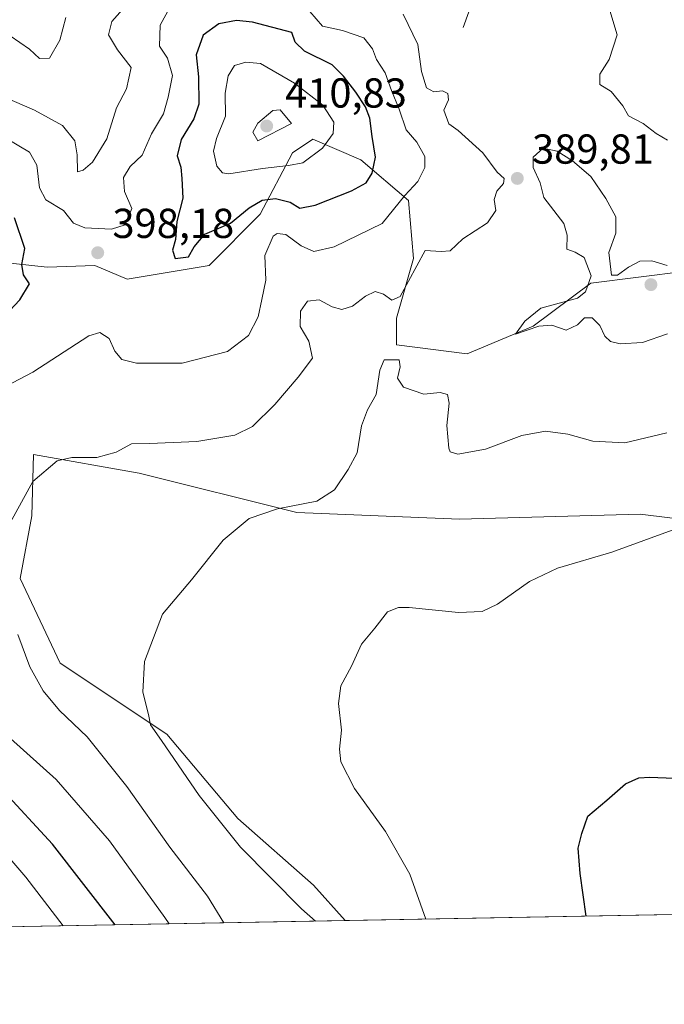
# Model space of a CAD drawing. Units: metres. Extents: x 629276 to 632767, y 4655593 to 4657969.
# Drawn here: x 630326 to 630480, y 4655593 to 4655828 of the extents above; entities that cross this region are included whole.
import ezdxf

# ---------------------------------------------------------------- set-up
doc = ezdxf.new("R2010")
doc.units = ezdxf.units.M
doc.header["$MEASUREMENT"] = 0
for name, color, linetype, lineweight in [('Arbolado forestal CxS', 92, 'Continuous', 0), ('Comarca CxS', 21, 'Continuous', 0), ('Comunidad Autónoma CxS', 142, 'Continuous', 0), ('Corriente natural lineal', 142, 'Continuous', 13), ('Cultivos herbáceos CxS', 92, 'Continuous', 0), ('Curva de nivel maestra', 30, 'Continuous', 30), ('Curva de nivel normal', 30, 'Continuous', 0), ('Espacio natural protegido CxS', 121, 'Continuous', 0), ('Municipio CxS', 4, 'Continuous', 0), ('Provincia CxS', 1, 'Continuous', 0), ('Punto de cota en terreno', 7, 'Continuous', 0), ('Rótulo de punto de cota en terreno', 7, 'Continuous', 0), ('Suelo desnudo CxS', 253, 'Continuous', 0)]:
    doc.layers.add(name, color=color, linetype=linetype, lineweight=lineweight)
doc.styles.add('Style-Arial', font='txt')

# ---------------------------------------------------------------- blocks, each defined once
blk = doc.blocks.new('*U3')
at = {"layer": 'Cultivos herbáceos CxS', "color": 92, "linetype": 'Continuous', "lineweight": 0}
blk.add_polyline3d([(631104.1858999999, 4655625.6041, 368.8757000000041), (630403.8131999997, 4655612.673900001, 383.4450999999972), (630396.2015000005, 4655621.135500001, 383.3405999999959), (630378.1070999998, 4655637.108300001, 383.8021000000008), (630361.0780999997, 4655657.340299999, 384.8349000000017), (630335.5352999996, 4655674.3793, 388.0304000000033), (630325.9562999997, 4655694.611099999, 389.2982000000048), (630328.7572999997, 4655709.6381, 389.6012999999948), (630329.1651, 4655724.327099999, 391.6211999999941), (630354.4634999996, 4655719.837900001, 389.1215999999986), (630392.2039000001, 4655710.455900001, 385.3496000000014), (630431.1749, 4655708.8179, 383.1610999999975), (630474.4266999997, 4655710.0405, 381.8457000000053), (630495.7688999996, 4655707.381300001, 380.0852000000014)], dxfattribs=at)
blk = doc.blocks.new('5PATER')
at = {"layer": 'Punto de cota en terreno', "linetype": 'Continuous', "lineweight": 0}
h = blk.add_hatch(color=51, dxfattribs=at)
edge = h.paths.add_edge_path()
edge.add_ellipse((0, 0), major_axis=(-0.1095731443231308, -0.1110710700762829), ratio=0.9994222409660322, start_angle=0, end_angle=360)

msp = doc.modelspace()

# ---------------------------------------------------------------- linework, layer by layer
at = {"layer": 'Arbolado forestal CxS', "color": 92, "linetype": 'Continuous', "lineweight": 0, "extrusion": (-0.01363360373539748, -0.0002517021622536265, 0.9999070264255611), "elevation": -9383.09410796137, "flags": 128}
msp.add_lwpolyline([(630350.4499103084, 4655610.45953065), (630054.5101863607, 4655604.996430476)], dxfattribs=at)
at = {"layer": 'Arbolado forestal CxS', "color": 92, "linetype": 'Continuous', "lineweight": 0}
for points in [[(630320.5963000003, 4655770.4345, 403.6245999999956), (630332.4293000001, 4655769.209899999, 398.9440999999933), (630343.8545000004, 4655769.617500001, 398.2045000000071), (630351.6070999998, 4655766.3529, 397.6318000000028), (630371.1929000001, 4655769.6163, 399.0991999999969), (630383.4341000002, 4655781.856699999, 400.3748000000051), (630391.1867000004, 4655796.545499999, 408.1459999999934), (630396.0833000002, 4655799.8095, 407.8129000000045), (630407.5083, 4655794.912699999, 402.1297999999952), (630418.9332999998, 4655785.1195, 395.9328999999998), (630420.1574999997, 4655771.2467, 392.0129000000015), (630416.0773, 4655756.965700001, 389.2758999999933), (630416.0773, 4655750.564099999, 386.950800000006), (630432.9907000001, 4655748.4595, 386.9812999999995), (630448.7836999996, 4655755.018300001, 389.5938000000024), (630462.6209000006, 4655765.3607, 389.8405000000057), (630485.4486999996, 4655768.2027, 389.1965000000055)], [(630320.5963000003, 4655770.4345, 403.6245999999956), (630332.4293000001, 4655769.209899999, 398.9440999999933), (630343.8545000004, 4655769.617500001, 398.2045000000071), (630351.6070999998, 4655766.3529, 397.6318000000028), (630371.1929000001, 4655769.6163, 399.0991999999969), (630383.4341000002, 4655781.856699999, 400.3748000000051), (630391.1867000004, 4655796.545499999, 408.1459999999934), (630396.0833000002, 4655799.8095, 407.8129000000045), (630407.5083, 4655794.912699999, 402.1297999999952), (630418.9332999998, 4655785.1195, 395.9328999999998), (630420.1574999997, 4655771.2467, 392.0129000000015), (630416.0773, 4655756.965700001, 389.2758999999933), (630416.0773, 4655750.564099999, 386.950800000006), (630432.9907000001, 4655748.4595, 386.9812999999995), (630448.7836999996, 4655755.018300001, 389.5938000000024), (630462.6209000006, 4655765.3607, 389.8405000000057), (630485.4486999996, 4655768.2027, 389.1965000000055)], [(630585.3542999999, 4655704.7567, 376.3398000000016), (630555.9785000002, 4655717.067299999, 379.0118999999977), (630537.4967, 4655721.903100001, 380.5644999999931), (630507.0697, 4655738.601100001, 384.1796000000031), (630498.9090999998, 4655727.1765, 383.2684000000008), (630497.2768999999, 4655719.016100001, 381.7614000000031), (630495.7688999996, 4655707.381300001, 380.0852000000014), (630474.4266999997, 4655710.0405, 381.8457000000053), (630431.1749, 4655708.8179, 383.1610999999975), (630392.2039000001, 4655710.455900001, 385.3496000000014), (630354.4634999996, 4655719.837900001, 389.1215999999986), (630329.1651, 4655724.327099999, 391.6211999999941), (630328.7572999997, 4655709.6381, 389.6012999999948), (630325.9562999997, 4655694.611099999, 389.2982000000048), (630335.5352999996, 4655674.3793, 388.0304000000033), (630361.0780999997, 4655657.340299999, 384.8349000000017), (630378.1070999998, 4655637.108300001, 383.8021000000008), (630396.2015000005, 4655621.135500001, 383.3405999999959), (630403.8130999999, 4655612.674000001, 383.4450999999972)], [(630495.7688999996, 4655707.381300001, 380.0852000000014), (630474.4266999997, 4655710.0405, 381.8457000000053), (630431.1749, 4655708.8179, 383.1610999999975), (630392.2039000001, 4655710.455900001, 385.3496000000014), (630354.4634999996, 4655719.837900001, 389.1215999999986), (630329.1651, 4655724.327099999, 391.6211999999941), (630328.7572999997, 4655709.6381, 389.6012999999948), (630325.9562999997, 4655694.611099999, 389.2982000000048), (630335.5352999996, 4655674.3793, 388.0304000000033), (630361.0780999997, 4655657.340299999, 384.8349000000017), (630378.1070999998, 4655637.108300001, 383.8021000000008), (630396.2015000005, 4655621.135500001, 383.3405999999959), (630403.8131999997, 4655612.673900001, 383.4450999999972), (630107.9009999996, 4655607.210700001, 379.4089999999997)]]:
    msp.add_polyline3d(points, dxfattribs=at)
at = {"layer": 'Comarca CxS', "color": 21, "linetype": 'Continuous', "lineweight": 0, "flags": 128}
msp.add_lwpolyline([(632767.3800009786, 4655656.309983466), (629318.670000952, 4655592.639983464), (629276.3900009536, 4657905.729983439), (632225.4449155595, 4657960.210486694), (632723.960000978, 4657969.419983441), (632727.0782354241, 4657803.302076728)], close=True, dxfattribs=at)
at = {"layer": 'Comunidad Autónoma CxS', "color": 142, "linetype": 'Continuous', "lineweight": 0, "flags": 128}
msp.add_lwpolyline([(632767.3800009786, 4655656.309983466), (629318.670000952, 4655592.639983464), (629276.3900009536, 4657905.729983439), (632225.4449155595, 4657960.210486694), (632723.960000978, 4657969.419983441), (632727.0782354241, 4657803.302076728)], close=True, dxfattribs=at)
at = {"layer": 'Corriente natural lineal', "color": 142, "linetype": 'Continuous', "lineweight": 13}
msp.add_polyline3d([(630432.0500999996, 4655826.5701, 385.3120999999956), (630433.4200999998, 4655830.3101, 384.9670000000042), (630432.4901000002, 4655833.6601, 384.4548999999971), (630430.4101, 4655837.600099999, 384.4777999999933), (630430.3601000002, 4655841.340100001, 383.9231), (630432.5401, 4655845.220100001, 383.2253999999957), (630433.5900999998, 4655849.920100001, 382.898000000001), (630432.7701000003, 4655854.4901, 382.6282999999967), (630430.9801000003, 4655858.8301, 382.3294000000024), (630429.9700999996, 4655862.2401, 381.9233999999997), (630428.2600999996, 4655864.9301, 381.6235000000015), (630425.5900999998, 4655867.140100001, 381.2961000000068), (630423.1801000005, 4655870.0601, 380.8635000000068), (630422.1801000005, 4655873.2601, 380.6190000000061), (630419.8601000002, 4655876.420100001, 380.5011999999988), (630416.7401000002, 4655878.0801, 380.1411999999983), (630414.0900999998, 4655881.210100001, 380.0132000000012), (630412.7500999998, 4655884.420100001, 379.6900000000023), (630410.3701, 4655887.2401, 379.3601999999955), (630405.4700999996, 4655890.380100001, 378.9833999999973), (630397.9001000002, 4655894.700099999, 378.0898000000016), (630393.1501000002, 4655901.4001, 377.6355999999942), (630390.2600999996, 4655902.590100001, 377.3402999999962), (630386.5301000001, 4655903.120100001, 377.1006000000052)], dxfattribs=at)
at = {"layer": 'Cultivos herbáceos CxS', "color": 92, "linetype": 'Continuous', "lineweight": 0, "extrusion": (0.06680704269940016, 0.001233381075546053, 0.9977651516348339), "elevation": 48240.14718491879, "flags": 128}
msp.add_lwpolyline([(4643183.035179414, -714803.6976432081), (4643183.035179413, -714606.6561892786)], dxfattribs=at)
at = {"layer": 'Cultivos herbáceos CxS', "color": 92, "linetype": 'Continuous', "lineweight": 0}
msp.add_polyline3d([(630585.3542999999, 4655704.7567, 376.3398000000016), (630555.9785000002, 4655717.067299999, 379.0118999999977), (630537.4967, 4655721.903100001, 380.5644999999931), (630507.0697, 4655738.601100001, 384.1796000000031), (630498.9090999998, 4655727.1765, 383.2684000000008), (630497.2768999999, 4655719.016100001, 381.7614000000031), (630495.7688999996, 4655707.381300001, 380.0852000000014), (630474.4266999997, 4655710.0405, 381.8457000000053), (630431.1749, 4655708.8179, 383.1610999999975), (630392.2039000001, 4655710.455900001, 385.3496000000014), (630354.4634999996, 4655719.837900001, 389.1215999999986), (630329.1651, 4655724.327099999, 391.6211999999941), (630328.7572999997, 4655709.6381, 389.6012999999948), (630325.9562999997, 4655694.611099999, 389.2982000000048), (630335.5352999996, 4655674.3793, 388.0304000000033), (630361.0780999997, 4655657.340299999, 384.8349000000017), (630378.1070999998, 4655637.108300001, 383.8021000000008), (630396.2015000005, 4655621.135500001, 383.3405999999959), (630403.8130999999, 4655612.674000001, 383.4450999999972)], dxfattribs=at)
at = {"layer": 'Curva de nivel maestra', "color": 30, "linetype": 'Continuous', "lineweight": 30, "flags": 128}
for points, elevation in [([(630363.1200000001, 4655771.300100001), (630366.2800000003, 4655771.6501), (630367.6600000003, 4655774.030099999), (630370.1900000004, 4655777.100099999), (630376.3300000001, 4655779.720100001), (630380.7800000003, 4655783.420100001), (630383.9199999999, 4655785.220100001), (630387.1200000001, 4655785.630100001), (630390.6299999999, 4655784.790100001), (630392.9500000002, 4655783.350099999), (630396.5700000003, 4655784.0701), (630405.2800000003, 4655787.440099999), (630408.8499999996, 4655789.380100001), (630410.29, 4655791.6801), (630411.0499999998, 4655795.5601), (630410.2599999999, 4655800.450099999), (630409.6600000003, 4655804.880100001), (630408.6399999997, 4655807.5801), (630406.3799999999, 4655811.100099999), (630403.4199999999, 4655814.9001), (630400.6399999997, 4655817.6801), (630394.0700000003, 4655820.920100001), (630391.79, 4655823.040100001), (630390.9900000002, 4655825.390100001), (630381.5899999999, 4655827.840100001), (630377.7400000002, 4655828.2301), (630373.5800000001, 4655827.5001), (630369.8099999997, 4655824.780099999), (630368.1200000001, 4655820.0601), (630368.6799999997, 4655814.7601), (630368.7199999997, 4655808.2601), (630367.5599999997, 4655804.6801), (630364.5300000003, 4655799.7401), (630363.5800000001, 4655795.8301), (630364.4100000003, 4655793.1601), (630364.6600000003, 4655790.4001), (630364.9100000003, 4655785.7401), (630363.4699999997, 4655780.130100001), (630363.1799999997, 4655775.790100001), (630362.4800000006, 4655773.270099999), (630363.1200000001, 4655771.300100001)], 400), ([(630319.5599999997, 4655754.770099999), (630325.8700000001, 4655761.4001), (630328.2000000002, 4655765.210100001), (630326.75, 4655767.370100001), (630326.3799999999, 4655769.8101), (630327.0800000001, 4655773.630100001), (630324.5800000001, 4655780.9801)], 400), ([(630461.5264999997, 4655613.739600001), (630460.0800000001, 4655623.9901), (630459.5599999997, 4655630.050100001), (630460.4699999997, 4655633.530099999), (630461.8600000005, 4655637.6801), (630466.4800000006, 4655641.540100001), (630470.9199999999, 4655645.420100001), (630474.1399999997, 4655646.850099999), (630476.7300000006, 4655647.0601), (630488.4199999999, 4655646.540100001)], 375), ([(630348.7112999996, 4655611.6568), (630333.75, 4655631.030099999), (630321.3200000003, 4655644.4101)], 400), ([(630461.5264999997, 4655613.739399999), (630461.5264999997, 4655613.739600001)], 375)]:
    msp.add_lwpolyline(points, dxfattribs=dict(at, elevation=elevation))
at = {"layer": 'Curva de nivel normal', "color": 30, "linetype": 'Continuous', "lineweight": 0, "flags": 128}
for points, elevation in [([(630352.9600000001, 4655833.7501), (630347.9199999999, 4655828.050100001), (630347.1100000005, 4655824.850099999), (630349.3099999997, 4655821.2401), (630352.5499999998, 4655817.0101), (630351.4600000001, 4655811.870100001), (630349.0700000003, 4655807.370100001), (630346.6900000004, 4655799.920100001), (630343.3200000003, 4655794.370100001), (630341.0599999997, 4655792.420100001), (630339.6699999999, 4655792.050100001), (630339.6200000001, 4655796.110099999), (630339.0999999996, 4655799.4801), (630336.1299999999, 4655803.100099999), (630329.3799999999, 4655806.780099999), (630320.2800000003, 4655810.6801)], 390), ([(630322.4500000002, 4655740.590100001), (630328.9699999997, 4655744.040100001), (630342.4000000004, 4655752.770099999), (630345.0700000003, 4655753.5601), (630347.2999999998, 4655752.0701), (630348.6600000003, 4655749.0601), (630350.3300000001, 4655747.0701), (630353.7999999998, 4655746.2301), (630364.7800000003, 4655746.1801), (630375.6299999999, 4655748.970100001), (630380.6799999997, 4655752.860099999), (630382.9600000001, 4655757.2601), (630383.8399999999, 4655761.440099999), (630384.8099999997, 4655766.110099999), (630384.5199999996, 4655772.0101), (630386.5300000003, 4655776.5801), (630387.4699999997, 4655777.2501), (630389.5700000003, 4655777.050100001), (630393.2300000006, 4655774.300100001), (630396.2699999996, 4655772.960100001), (630401.1500000004, 4655774.030099999), (630412.6699999999, 4655779.640100001), (630418.0899999999, 4655786.370100001), (630421.2100000001, 4655789.700099999), (630422.9000000004, 4655793.040100001), (630422.8300000001, 4655795.720100001), (630420.9100000003, 4655799.090100001), (630418.3899999997, 4655802.050100001), (630416.7000000002, 4655807.040100001), (630414.9199999999, 4655811.470100001), (630413.3499999996, 4655815.7301), (630411.3300000001, 4655818.9301), (630410.3499999996, 4655821.470100001), (630408.2199999997, 4655824.120100001), (630403.1200000001, 4655825.890100001), (630398.3899999997, 4655826.9301), (630395.3399999999, 4655830.4001)], 395), ([(630361.7800000003, 4655831.380100001), (630359.4699999997, 4655827.110099999), (630359.3700000001, 4655822.100099999), (630361.2199999997, 4655819.2601), (630362.4800000006, 4655815.120100001), (630361.4299999997, 4655809.940099999), (630360.3300000001, 4655805.9001), (630357.4400000004, 4655801.1601), (630355.1900000004, 4655796.040100001), (630352.2800000003, 4655793.280099999), (630350.6799999997, 4655790.6801), (630350.9900000002, 4655787.280099999), (630352.7199999997, 4655783.2501), (630351.0899999999, 4655779.350099999), (630347.8399999999, 4655778.3201), (630341.4400000004, 4655778.640100001), (630338.75, 4655779.7401), (630336.3300000001, 4655782.7301), (630332.0999999996, 4655785.300100001), (630330.5800000001, 4655788.210100001), (630329.9299999997, 4655793.5801), (630328.2400000002, 4655796.710100001), (630322.7199999997, 4655799.970100001)], 395), ([(630323.6100000005, 4655707.9301), (630328.9800000006, 4655717.850099999), (630334.8200000003, 4655722.780099999), (630338.3499999996, 4655723.640100001), (630344.3099999997, 4655723.610099999), (630348.9500000002, 4655724.920100001), (630352.6299999999, 4655726.870100001), (630356.9600000001, 4655726.960100001), (630368.2400000002, 4655727.440099999), (630377.4000000004, 4655728.940099999), (630381.5700000003, 4655731.050100001), (630386.9400000004, 4655736.3101), (630392.5499999998, 4655742.8101), (630395.9900000002, 4655747.380100001), (630395.0800000001, 4655751.4801), (630392.9800000006, 4655754.9801), (630393.1299999999, 4655758.630100001), (630394.75, 4655761.040100001), (630397.54, 4655761.350099999), (630400.7100000001, 4655759.6801), (630403.0199999996, 4655759.020099999), (630405.54, 4655759.840100001), (630408.6900000004, 4655762.280099999), (630410.9600000001, 4655763.340100001), (630412.9600000001, 4655762.700099999), (630414.9600000001, 4655761.300100001), (630416.9600000001, 4655762.1601), (630422.9600000001, 4655773.170100001), (630426.79, 4655772.9101), (630428.9600000001, 4655773.110099999), (630431.9600000001, 4655776.0001), (630437.8399999999, 4655779.780099999), (630439.8600000005, 4655782.7301), (630439.4900000002, 4655785.4301), (630440.0899999999, 4655787.420100001), (630441.7000000002, 4655789.220100001), (630441.8300000001, 4655790.4001), (630440.2100000001, 4655791.960100001), (630436.75, 4655796.590100001), (630430.8799999999, 4655801.890100001), (630428.6100000005, 4655803.4801), (630427.4199999999, 4655806.8301), (630428.54, 4655809.2601), (630428.3600000005, 4655810.770099999), (630427.0599999997, 4655811.4101), (630425.04, 4655811.220100001), (630423.25, 4655812.120100001), (630422.04, 4655816.0601), (630421.1900000004, 4655822.550100001), (630417.7000000002, 4655829.8201)], 390), ([(630480.9800000006, 4655799.620100001), (630478.2800000003, 4655801.170100001), (630475.1399999997, 4655803.5601), (630471.6600000003, 4655805.440099999), (630470.2599999999, 4655807.800100001), (630467.5, 4655811.280099999), (630464.75, 4655812.940099999), (630464.7300000006, 4655815.380100001), (630466.9900000002, 4655818.950099999), (630468.8899999997, 4655824.840100001), (630467.1299999999, 4655830.690099999)], 385), ([(630336.9400000004, 4655828.9801), (630335.4600000001, 4655823.520099999), (630333.0099999999, 4655819.2401), (630330.5999999996, 4655819.1501), (630328.1900000004, 4655821.4001), (630323.5899999999, 4655824.590100001)], 385), ([(630380.0300000003, 4655818.2501), (630377.2699999996, 4655817.4801), (630375.8099999997, 4655815.020099999), (630375.0599999997, 4655810.8301), (630375.1600000003, 4655805.3201), (630372.9699999997, 4655800.040100001), (630372.2400000002, 4655796.970100001), (630373.0499999998, 4655793.340100001), (630374.3899999997, 4655791.790100001), (630375.9100000003, 4655791.5801), (630384.0099999999, 4655792.8201), (630390.2400000002, 4655793.5601), (630393.6299999999, 4655794.140100001), (630398.3600000005, 4655797.670100001), (630400.9400000004, 4655801.1801), (630401.04, 4655803.950099999), (630398.4600000001, 4655808.0001), (630391.6399999997, 4655813.280099999), (630383.54, 4655817.940099999), (630380.0300000003, 4655818.2501)], 405), ([(630388.2000000002, 4655806.870100001), (630386.5, 4655806.6801), (630382.9000000004, 4655803.700099999), (630381.6699999999, 4655801.540100001), (630382.8499999996, 4655799.450099999), (630390.9600000001, 4655803.5601), (630388.2000000002, 4655806.870100001)], 410), ([(630451.1600000003, 4655797.700099999), (630448.8300000001, 4655795.520099999), (630448.7999999998, 4655793.040100001), (630450.5, 4655789.390100001), (630451.3499999996, 4655785.880100001), (630456.1200000001, 4655779.610099999), (630456.9500000002, 4655776.880100001), (630456.8799999999, 4655773.520099999), (630458.8399999999, 4655772.770099999), (630461.0499999998, 4655771.540100001), (630462.6799999997, 4655767.100099999), (630461.3200000003, 4655763.3101), (630459.3799999999, 4655761.790100001), (630450.6200000001, 4655759.340100001), (630446.8300000001, 4655756.290100001), (630444.6100000005, 4655753.120100001), (630450.1799999997, 4655755.020099999), (630453.2800000003, 4655755.2601), (630456.7300000006, 4655754.0701), (630459.4000000004, 4655755.380100001), (630461.0599999997, 4655757.0801), (630462.9500000002, 4655757.050100001), (630464.7699999996, 4655755.190099999), (630465.9500000002, 4655752.6501), (630467.3099999997, 4655751.420100001), (630469.6699999999, 4655750.860099999), (630474.9500000002, 4655751.1601), (630480.9500000002, 4655753.2501)], 390), ([(630480.9199999999, 4655769.590100001), (630477.25, 4655770.6801), (630474.3799999999, 4655770.620100001), (630471.5899999999, 4655769.200099999), (630469, 4655767.290100001), (630467.5300000003, 4655767.290100001), (630466.9400000004, 4655772.690099999), (630468.5999999996, 4655777.3301), (630468.6100000005, 4655781.280099999), (630466.2199999997, 4655785.620100001), (630462.6299999999, 4655790.870100001), (630458.2199999997, 4655794.640100001), (630454.5099999999, 4655796.960100001), (630451.1600000003, 4655797.700099999)], 390), ([(630396.6966000004, 4655612.5426), (630393.3600000005, 4655615.5001), (630378.7300000006, 4655630.2401), (630368.8200000003, 4655642.620100001), (630359.7999999998, 4655655.800100001), (630357.1500000004, 4655659.5601), (630356.6900000004, 4655662.040100001), (630355.3799999999, 4655667.380100001), (630355.7599999999, 4655674.710100001), (630360.0499999998, 4655686.050100001), (630366.9600000001, 4655694.3101), (630374.5800000001, 4655703.770099999), (630380.8200000003, 4655708.9801), (630387.5800000001, 4655711.3301), (630397, 4655713.120100001), (630401.2000000002, 4655715.8201), (630404.4699999997, 4655720.7301), (630406.7000000002, 4655724.7401), (630407.7300000006, 4655731.1601), (630409.1699999999, 4655735.0101), (630411.2000000002, 4655738.700099999), (630412.0999999996, 4655744.4901), (630413.1399999997, 4655747.030099999), (630414.9800000006, 4655746.970100001), (630416.7400000002, 4655746.960100001), (630416.9299999997, 4655745.3201), (630416.3099999997, 4655742.590100001), (630417.79, 4655740.470100001), (630422.6299999999, 4655738.770099999), (630426.54, 4655739.200099999), (630428.2599999999, 4655738.700099999), (630428.6799999997, 4655736.610099999), (630428.1299999999, 4655731.300100001), (630428.5800000001, 4655725.850099999), (630428.9699999997, 4655724.940099999), (630430.7400000002, 4655724.4301), (630437.4199999999, 4655725.620100001), (630446.0599999997, 4655728.890100001), (630451.7599999999, 4655729.880100001), (630457.1200000001, 4655729.220100001), (630463.0999999996, 4655727.530099999), (630470.79, 4655727.140100001), (630480.8300000001, 4655729.4801)], 385), ([(630482.9500000002, 4655706.5101), (630467.6200000001, 4655700.9101), (630454.6200000001, 4655697.0801), (630447.9500000002, 4655693.9001), (630440.2800000003, 4655688.5001), (630436.6200000001, 4655686.700099999), (630430.9500000002, 4655686.5101), (630419.1200000001, 4655687.640100001), (630416.5899999999, 4655687.690099999), (630413.9299999997, 4655686.670100001), (630410.8600000005, 4655682.7301), (630407.7000000002, 4655678.880100001), (630405.3099999997, 4655673.590100001), (630402.7300000006, 4655668.890100001), (630402.2199999997, 4655664.6501), (630402.9199999999, 4655658.300100001), (630402.4000000004, 4655653.780099999), (630402.7400000002, 4655650.710100001), (630406.0300000003, 4655644.350099999), (630413.4500000002, 4655634.040100001), (630419.25, 4655623.800100001), (630423.0762, 4655613.0295)], 380), ([(630374.7477000002, 4655612.137399999), (630370.8600000005, 4655618.5601), (630361.8399999999, 4655630.290100001), (630351.5300000003, 4655644.800100001), (630342, 4655656.6801), (630335.3600000005, 4655663.0101), (630331.5199999996, 4655667.6801), (630328.3099999997, 4655673.4801), (630325.3799999999, 4655681.2501)], 390), ([(630361.6410999997, 4655611.895400001), (630360.6500000004, 4655613.470100001), (630347.3499999996, 4655631.8201), (630334.5700000003, 4655646.5001), (630323.6600000003, 4655656.3201)], 395), ([(630336.2577999998, 4655611.4268), (630327.3600000005, 4655623.110099999), (630320.5099999999, 4655630.9301)], 405)]:
    msp.add_lwpolyline(points, dxfattribs=dict(at, elevation=elevation))
at = {"layer": 'Espacio natural protegido CxS', "color": 121, "linetype": 'Continuous', "lineweight": 0, "flags": 128}
msp.add_lwpolyline([(632767.3800009786, 4655656.309983466), (629318.670000952, 4655592.639983464), (629276.3900009536, 4657905.729983439), (632225.4449155595, 4657960.210486694), (632723.960000978, 4657969.419983441), (632727.0782354241, 4657803.302076728)], close=True, dxfattribs=at)
at = {"layer": 'Municipio CxS', "color": 4, "linetype": 'Continuous', "lineweight": 0, "flags": 128}
msp.add_lwpolyline([(632727.0782354241, 4657803.302076728), (632767.3800009786, 4655656.309983466), (629318.670000952, 4655592.639983464), (629276.3900009536, 4657905.729983439), (632225.4449155595, 4657960.210486694), (632311.1339999995, 4657902.723999999), (632312.9600000005, 4657901.499), (632313.1990000008, 4657901.338), (632321.1460000006, 4657896.004000002), (632367.015, 4657885.513000002), (632368.7289999995, 4657885.121), (632433.8790000007, 4657870.219000001), (632434.8149999997, 4657870.004000001), (632435.8080000008, 4657869.778000002), (632475.8200000003, 4657860.625), (632541.3329999998, 4657845.829999999), (632545.0139999999, 4657844.999), (632594.8509999991, 4657833.744000001), (632725.5159999996, 4657803.686000001)], close=True, dxfattribs=at)
at = {"layer": 'Provincia CxS', "color": 1, "linetype": 'Continuous', "lineweight": 0, "flags": 128}
msp.add_lwpolyline([(632767.3800009786, 4655656.309983466), (629318.670000952, 4655592.639983464), (629276.3900009536, 4657905.729983439), (632225.4449155595, 4657960.210486694), (632723.960000978, 4657969.419983441), (632727.0782354241, 4657803.302076728)], close=True, dxfattribs=at)
at = {"layer": 'Suelo desnudo CxS', "color": 253, "linetype": 'Continuous', "lineweight": 0}
for points in [[(630485.4486999996, 4655768.2027, 389.1965000000055), (630462.6209000006, 4655765.3607, 389.8405000000057), (630448.7836999996, 4655755.018300001, 389.5938000000024), (630432.9907000001, 4655748.4595, 386.9812999999995), (630416.0773, 4655750.564099999, 386.950800000006), (630416.0773, 4655756.965700001, 389.2758999999933), (630420.1574999997, 4655771.2467, 392.0129000000015), (630418.9332999998, 4655785.1195, 395.9328999999998), (630407.5083, 4655794.912699999, 402.1297999999952), (630396.0833000002, 4655799.8095, 407.8129000000045), (630391.1867000004, 4655796.545499999, 408.1459999999934), (630383.4341000002, 4655781.856699999, 400.3748000000051), (630371.1929000001, 4655769.6163, 399.0991999999969), (630351.6070999998, 4655766.3529, 397.6318000000028), (630343.8545000004, 4655769.617500001, 398.2045000000071), (630332.4293000001, 4655769.209899999, 398.9440999999933), (630320.5963000003, 4655770.4345, 403.6245999999956)], [(630320.5963000003, 4655770.4345, 403.6245999999956), (630332.4293000001, 4655769.209899999, 398.9440999999933), (630343.8545000004, 4655769.617500001, 398.2045000000071), (630351.6070999998, 4655766.3529, 397.6318000000028), (630371.1929000001, 4655769.6163, 399.0991999999969), (630383.4341000002, 4655781.856699999, 400.3748000000051), (630391.1867000004, 4655796.545499999, 408.1459999999934), (630396.0833000002, 4655799.8095, 407.8129000000045), (630407.5083, 4655794.912699999, 402.1297999999952), (630418.9332999998, 4655785.1195, 395.9328999999998), (630420.1574999997, 4655771.2467, 392.0129000000015), (630416.0773, 4655756.965700001, 389.2758999999933), (630416.0773, 4655750.564099999, 386.950800000006), (630432.9907000001, 4655748.4595, 386.9812999999995), (630448.7836999996, 4655755.018300001, 389.5938000000024), (630462.6209000006, 4655765.3607, 389.8405000000057), (630485.4486999996, 4655768.2027, 389.1965000000055)]]:
    msp.add_polyline3d(points, dxfattribs=at)

# ---------------------------------------------------------------- block references
at = {"layer": 'Cultivos herbáceos CxS', "color": 92, "linetype": 'Continuous', "lineweight": 0}
msp.add_blockref('*U3', (0, 0), dxfattribs=at)
at = {"layer": 'Punto de cota en terreno', "color": 7, "linetype": 'Continuous', "lineweight": 0, "xscale": 10, "yscale": 10, "zscale": 10}
for p in [(630385, 4655803, 410.8300000000018), (630445.0099999999, 4655790.449999999, 389.8099999999977), (630344.54, 4655772.65, 398.179999999993), (630477, 4655765, 392.7200000000012)]:
    msp.add_blockref('5PATER', p, dxfattribs=at)

# ---------------------------------------------------------------- texts
at = {"layer": 'Rótulo de punto de cota en terreno', "color": 7, "linetype": 'Continuous', "lineweight": 0, "style": 'Style-Arial'}
for s, p in [('410,83', (630389.4096999997, 4655807.409700001)), ('389,81', (630448.5378000002, 4655793.977800001)), ('398,18', (630348.0678000003, 4655776.177800001))]:
    msp.add_text(s, height=7.000000000000002, dxfattribs=at).set_placement(p)

doc.saveas('drawing.dxf')
